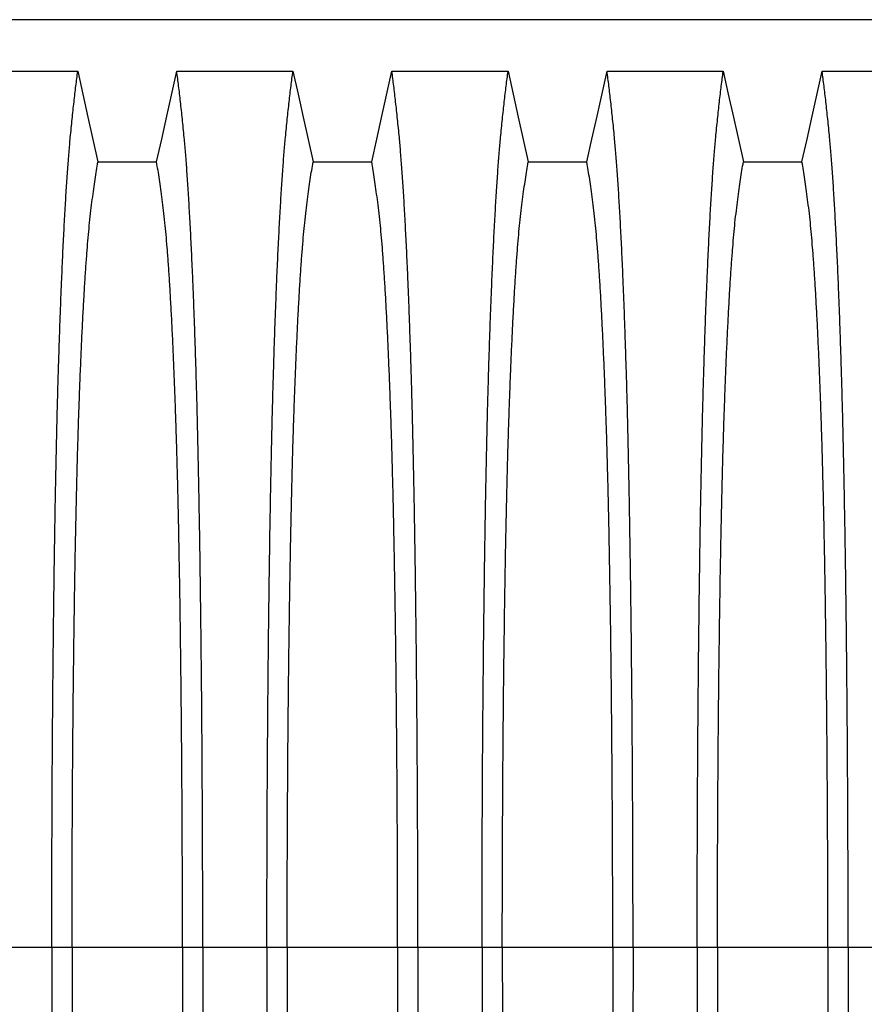
# Model space of a CAD drawing. Units: millimetres. Extents: x 648 to 27417, y 455 to 16615.
# Drawn here: x 24413 to 24761, y 7619 to 8025 of the extents above; entities that cross this region are included whole.
import ezdxf

# ---------------------------------------------------------------- set-up
doc = ezdxf.new("R2010")
doc.units = ezdxf.units.MM
doc.header["$LTSCALE"] = 65

msp = doc.modelspace()

# ---------------------------------------------------------------- linework, layer by layer
at = {"color": 7, "linetype": 'Continuous', "lineweight": 25}
for p, q in [((25514.75, 8024.79), (24282.5, 8024.79)), ((24426.44, 7642.06), (24399.99, 7642.06)), ((24434.79, 7642.06), (24426.44, 7642.06)), ((24480.32, 7642.06), (24434.79, 7642.06)), ((24488.67, 7642.06), (24480.32, 7642.06)), ((24515.12, 7642.06), (24488.67, 7642.06)), ((24523.47, 7642.06), (24515.12, 7642.06)), ((24569, 7642.06), (24523.47, 7642.06)), ((24577.35, 7642.06), (24569, 7642.06)), ((24603.8, 7642.06), (24577.35, 7642.06)), ((24612.15, 7642.06), (24603.8, 7642.06)), ((24657.68, 7642.06), (24612.15, 7642.06)), ((24666.03, 7642.06), (24657.68, 7642.06)), ((24692.48, 7642.06), (24666.03, 7642.06)), ((24700.83, 7642.06), (24692.48, 7642.06)), ((24746.36, 7642.06), (24700.83, 7642.06)), ((24754.71, 7642.06), (24746.36, 7642.06)), ((24781.16, 7642.06), (24754.71, 7642.06))]:
    msp.add_line(p, q, dxfattribs=at)
at = {"color": 7, "linetype": 'Continuous', "lineweight": 25, "flags": 128}
for points in [[(24389.27, 8003.51), (24401.29, 8003.51), (24413.3, 8003.51), (24437.16, 8003.51)], [(24437.16, 8003.51), (24439.26, 7994.07), (24441.36, 7984.62), (24445.47, 7966.1)], [(24469.64, 7966.1), (24471.74, 7975.54), (24473.84, 7984.99), (24477.95, 8003.51)], [(24477.95, 8003.51), (24489.97, 8003.51), (24501.98, 8003.51), (24525.84, 8003.51)], [(24525.84, 8003.51), (24527.94, 7994.07), (24530.04, 7984.62), (24534.15, 7966.1)], [(24558.32, 7966.1), (24560.42, 7975.54), (24562.52, 7984.99), (24566.63, 8003.51)], [(24566.63, 8003.51), (24578.65, 8003.51), (24590.66, 8003.51), (24614.52, 8003.51)], [(24614.52, 8003.51), (24616.62, 7994.07), (24618.72, 7984.62), (24622.83, 7966.1)], [(24647, 7966.1), (24649.1, 7975.54), (24651.2, 7984.99), (24655.31, 8003.51)], [(24655.31, 8003.51), (24667.33, 8003.51), (24679.34, 8003.51), (24703.2, 8003.51)], [(24703.2, 8003.51), (24705.3, 7994.07), (24707.4, 7984.62), (24711.51, 7966.1)], [(24735.68, 7966.1), (24737.78, 7975.54), (24739.88, 7984.99), (24743.99, 8003.51)], [(24743.99, 8003.51), (24756.01, 8003.51), (24768.02, 8003.51), (24791.88, 8003.51)], [(24445.47, 7966.1), (24457.56, 7966.1), (24463.6, 7966.1), (24469.64, 7966.1)], [(24534.15, 7966.1), (24546.24, 7966.1), (24552.28, 7966.1), (24558.32, 7966.1)], [(24622.83, 7966.1), (24634.92, 7966.1), (24640.96, 7966.1), (24647, 7966.1)], [(24711.51, 7966.1), (24723.6, 7966.1), (24729.64, 7966.1), (24735.68, 7966.1)]]:
    msp.add_lwpolyline(points, dxfattribs=at)
at = {"color": 7, "linetype": 'Continuous', "lineweight": 25}
for points, knots in [([(24426.44, 7642.06), (24426.44, 7646.66), (24426.45, 7655.84), (24426.47, 7669.55), (24426.51, 7683.13), (24426.56, 7696.58), (24426.62, 7709.86), (24426.7, 7722.97), (24426.8, 7735.87), (24426.91, 7748.75), (24427.03, 7761.58), (24427.17, 7774.33), (24427.32, 7786.77), (24427.49, 7798.87), (24427.66, 7810.63), (24427.85, 7822.01), (24428.05, 7832.99), (24428.27, 7843.55), (24428.49, 7853.67), (24428.72, 7863.32), (24428.97, 7872.5), (24429.24, 7881.6), (24429.53, 7890.85), (24429.85, 7900.21), (24430.19, 7909.16), (24430.57, 7918.57), (24431, 7928.26), (24431.48, 7938.07), (24431.98, 7947.16), (24432.49, 7955.54), (24433.01, 7963.19), (24433.54, 7970.12), (24434.15, 7977.02), (24434.84, 7983.82), (24435.61, 7990.93), (24436.38, 7997.53), (24436.9, 8001.52), (24437.16, 8003.51)], [0, 0, 0, 0, 0.022104, 0.044093, 0.065984, 0.087791, 0.109527, 0.131207, 0.152842, 0.174443, 0.197048, 0.21964, 0.242231, 0.264834, 0.28746, 0.310122, 0.332832, 0.355606, 0.378456, 0.401401, 0.424455, 0.447636, 0.474984, 0.502304, 0.529602, 0.556882, 0.592292, 0.627691, 0.663091, 0.698503, 0.733938, 0.769406, 0.80492, 0.853747, 0.902479, 0.951201, 1, 1, 1, 1]), ([(24488.67, 7642.06), (24488.67, 7646.66), (24488.67, 7655.84), (24488.65, 7669.55), (24488.61, 7683.13), (24488.56, 7696.58), (24488.49, 7709.86), (24488.41, 7722.97), (24488.32, 7735.87), (24488.21, 7748.75), (24488.08, 7761.58), (24487.95, 7774.33), (24487.79, 7786.77), (24487.63, 7798.87), (24487.45, 7810.63), (24487.26, 7822.01), (24487.06, 7832.99), (24486.85, 7843.55), (24486.62, 7853.67), (24486.39, 7863.32), (24486.15, 7872.5), (24485.88, 7881.6), (24485.58, 7890.85), (24485.26, 7900.21), (24484.93, 7909.16), (24484.54, 7918.57), (24484.12, 7928.26), (24483.63, 7938.07), (24483.14, 7947.16), (24482.63, 7955.54), (24482.11, 7963.19), (24481.57, 7970.12), (24480.97, 7977.02), (24480.28, 7983.82), (24479.51, 7990.93), (24478.73, 7997.53), (24478.21, 8001.52), (24477.95, 8003.51)], [0, 0, 0, 0, 0.022104, 0.044093, 0.065984, 0.087791, 0.109527, 0.131207, 0.152842, 0.174443, 0.197048, 0.21964, 0.242231, 0.264834, 0.28746, 0.310122, 0.332832, 0.355606, 0.378456, 0.401401, 0.424455, 0.447636, 0.474984, 0.502304, 0.529602, 0.556882, 0.592292, 0.627691, 0.663091, 0.698503, 0.733938, 0.769406, 0.80492, 0.853747, 0.902479, 0.951201, 1, 1, 1, 1]), ([(24515.12, 7642.06), (24515.12, 7646.66), (24515.13, 7655.84), (24515.15, 7669.55), (24515.19, 7683.13), (24515.24, 7696.58), (24515.3, 7709.86), (24515.38, 7722.97), (24515.48, 7735.87), (24515.59, 7748.75), (24515.71, 7761.58), (24515.85, 7774.33), (24516, 7786.77), (24516.17, 7798.87), (24516.34, 7810.63), (24516.53, 7822.01), (24516.73, 7832.99), (24516.95, 7843.55), (24517.17, 7853.67), (24517.4, 7863.32), (24517.65, 7872.5), (24517.92, 7881.6), (24518.21, 7890.85), (24518.53, 7900.21), (24518.87, 7909.16), (24519.25, 7918.57), (24519.68, 7928.26), (24520.16, 7938.07), (24520.66, 7947.16), (24521.17, 7955.54), (24521.69, 7963.19), (24522.22, 7970.12), (24522.83, 7977.02), (24523.52, 7983.82), (24524.29, 7990.93), (24525.06, 7997.53), (24525.58, 8001.52), (24525.84, 8003.51)], [0, 0, 0, 0, 0.022104, 0.044093, 0.065984, 0.087791, 0.109527, 0.131207, 0.152842, 0.174443, 0.197048, 0.21964, 0.242231, 0.264834, 0.28746, 0.310122, 0.332832, 0.355606, 0.378456, 0.401401, 0.424455, 0.447636, 0.474984, 0.502304, 0.529602, 0.556882, 0.592292, 0.627691, 0.663091, 0.698503, 0.733938, 0.769406, 0.80492, 0.853747, 0.902479, 0.951201, 1, 1, 1, 1]), ([(24577.35, 7642.06), (24577.35, 7646.66), (24577.35, 7655.84), (24577.33, 7669.55), (24577.29, 7683.13), (24577.24, 7696.58), (24577.17, 7709.86), (24577.09, 7722.97), (24577, 7735.87), (24576.89, 7748.75), (24576.76, 7761.58), (24576.63, 7774.33), (24576.47, 7786.77), (24576.31, 7798.87), (24576.13, 7810.63), (24575.94, 7822.01), (24575.74, 7832.99), (24575.53, 7843.55), (24575.3, 7853.67), (24575.07, 7863.32), (24574.83, 7872.5), (24574.56, 7881.6), (24574.26, 7890.85), (24573.94, 7900.21), (24573.61, 7909.16), (24573.22, 7918.57), (24572.8, 7928.26), (24572.31, 7938.07), (24571.82, 7947.16), (24571.31, 7955.54), (24570.79, 7963.19), (24570.25, 7970.12), (24569.65, 7977.02), (24568.96, 7983.82), (24568.19, 7990.93), (24567.41, 7997.53), (24566.89, 8001.52), (24566.63, 8003.51)], [0, 0, 0, 0, 0.022104, 0.044093, 0.065984, 0.087791, 0.109527, 0.131207, 0.152842, 0.174443, 0.197048, 0.21964, 0.242231, 0.264834, 0.28746, 0.310122, 0.332832, 0.355606, 0.378456, 0.401401, 0.424455, 0.447636, 0.474984, 0.502304, 0.529602, 0.556882, 0.592292, 0.627691, 0.663091, 0.698503, 0.733938, 0.769406, 0.80492, 0.853747, 0.902479, 0.951201, 1, 1, 1, 1]), ([(24603.8, 7642.06), (24603.8, 7646.66), (24603.81, 7655.84), (24603.83, 7669.55), (24603.87, 7683.13), (24603.92, 7696.58), (24603.98, 7709.86), (24604.06, 7722.97), (24604.16, 7735.87), (24604.27, 7748.75), (24604.39, 7761.58), (24604.53, 7774.33), (24604.68, 7786.77), (24604.85, 7798.87), (24605.02, 7810.63), (24605.21, 7822.01), (24605.41, 7832.99), (24605.63, 7843.55), (24605.85, 7853.67), (24606.08, 7863.32), (24606.33, 7872.5), (24606.6, 7881.6), (24606.89, 7890.85), (24607.21, 7900.21), (24607.55, 7909.16), (24607.93, 7918.57), (24608.36, 7928.26), (24608.84, 7938.07), (24609.34, 7947.16), (24609.85, 7955.54), (24610.37, 7963.19), (24610.9, 7970.12), (24611.51, 7977.02), (24612.2, 7983.82), (24612.97, 7990.93), (24613.74, 7997.53), (24614.26, 8001.52), (24614.52, 8003.51)], [0, 0, 0, 0, 0.022104, 0.044093, 0.065984, 0.087791, 0.109527, 0.131207, 0.152842, 0.174443, 0.197048, 0.21964, 0.242231, 0.264834, 0.28746, 0.310122, 0.332832, 0.355606, 0.378456, 0.401401, 0.424455, 0.447636, 0.474984, 0.502304, 0.529602, 0.556882, 0.592292, 0.627691, 0.663091, 0.698503, 0.733938, 0.769406, 0.80492, 0.853747, 0.902479, 0.951201, 1, 1, 1, 1]), ([(24666.03, 7642.06), (24666.03, 7646.66), (24666.03, 7655.84), (24666.01, 7669.55), (24665.97, 7683.13), (24665.92, 7696.58), (24665.85, 7709.86), (24665.77, 7722.97), (24665.68, 7735.87), (24665.57, 7748.75), (24665.44, 7761.58), (24665.31, 7774.33), (24665.15, 7786.77), (24664.99, 7798.87), (24664.81, 7810.63), (24664.62, 7822.01), (24664.42, 7832.99), (24664.21, 7843.55), (24663.98, 7853.67), (24663.75, 7863.32), (24663.51, 7872.5), (24663.24, 7881.6), (24662.94, 7890.85), (24662.62, 7900.21), (24662.29, 7909.16), (24661.9, 7918.57), (24661.48, 7928.26), (24660.99, 7938.07), (24660.5, 7947.16), (24659.99, 7955.54), (24659.47, 7963.19), (24658.93, 7970.12), (24658.33, 7977.02), (24657.64, 7983.82), (24656.87, 7990.93), (24656.09, 7997.53), (24655.57, 8001.52), (24655.31, 8003.51)], [0, 0, 0, 0, 0.022104, 0.044093, 0.065984, 0.087791, 0.109527, 0.131207, 0.152842, 0.174443, 0.197048, 0.21964, 0.242231, 0.264834, 0.28746, 0.310122, 0.332832, 0.355606, 0.378456, 0.401401, 0.424455, 0.447636, 0.474984, 0.502304, 0.529602, 0.556882, 0.592292, 0.627691, 0.663091, 0.698503, 0.733938, 0.769406, 0.80492, 0.853747, 0.902479, 0.951201, 1, 1, 1, 1]), ([(24692.48, 7642.06), (24692.48, 7646.66), (24692.49, 7655.84), (24692.51, 7669.55), (24692.55, 7683.13), (24692.6, 7696.58), (24692.66, 7709.86), (24692.74, 7722.97), (24692.84, 7735.87), (24692.95, 7748.75), (24693.07, 7761.58), (24693.21, 7774.33), (24693.36, 7786.77), (24693.53, 7798.87), (24693.7, 7810.63), (24693.89, 7822.01), (24694.09, 7832.99), (24694.31, 7843.55), (24694.53, 7853.67), (24694.76, 7863.32), (24695.01, 7872.5), (24695.28, 7881.6), (24695.57, 7890.85), (24695.89, 7900.21), (24696.23, 7909.16), (24696.61, 7918.57), (24697.04, 7928.26), (24697.52, 7938.07), (24698.02, 7947.16), (24698.53, 7955.54), (24699.05, 7963.19), (24699.58, 7970.12), (24700.19, 7977.02), (24700.88, 7983.82), (24701.65, 7990.93), (24702.42, 7997.53), (24702.94, 8001.52), (24703.2, 8003.51)], [0, 0, 0, 0, 0.022104, 0.044093, 0.065984, 0.087791, 0.109527, 0.131207, 0.152842, 0.174443, 0.197048, 0.21964, 0.242231, 0.264834, 0.28746, 0.310122, 0.332832, 0.355606, 0.378456, 0.401401, 0.424455, 0.447636, 0.474984, 0.502304, 0.529602, 0.556882, 0.592292, 0.627691, 0.663091, 0.698503, 0.733938, 0.769406, 0.80492, 0.853747, 0.902479, 0.951201, 1, 1, 1, 1]), ([(24754.71, 7642.06), (24754.71, 7646.66), (24754.71, 7655.84), (24754.69, 7669.55), (24754.65, 7683.13), (24754.6, 7696.58), (24754.53, 7709.86), (24754.45, 7722.97), (24754.36, 7735.87), (24754.25, 7748.75), (24754.12, 7761.58), (24753.99, 7774.33), (24753.83, 7786.77), (24753.67, 7798.87), (24753.49, 7810.63), (24753.3, 7822.01), (24753.1, 7832.99), (24752.89, 7843.55), (24752.66, 7853.67), (24752.43, 7863.32), (24752.19, 7872.5), (24751.92, 7881.6), (24751.62, 7890.85), (24751.3, 7900.21), (24750.97, 7909.16), (24750.59, 7918.57), (24750.16, 7928.26), (24749.67, 7938.07), (24749.18, 7947.16), (24748.67, 7955.54), (24748.15, 7963.19), (24747.61, 7970.12), (24747.01, 7977.02), (24746.32, 7983.82), (24745.55, 7990.93), (24744.77, 7997.53), (24744.25, 8001.52), (24743.99, 8003.51)], [0, 0, 0, 0, 0.022104, 0.044093, 0.065984, 0.087791, 0.109527, 0.131207, 0.152842, 0.174443, 0.197048, 0.21964, 0.242231, 0.264834, 0.28746, 0.310122, 0.332832, 0.355606, 0.378456, 0.401401, 0.424455, 0.447636, 0.474984, 0.502304, 0.529602, 0.556882, 0.592292, 0.627691, 0.663091, 0.698503, 0.733938, 0.769406, 0.80492, 0.853747, 0.902479, 0.951201, 1, 1, 1, 1]), ([(24434.79, 7642.06), (24434.79, 7646.57), (24434.8, 7655.57), (24434.82, 7669.01), (24434.87, 7682.33), (24434.93, 7695.5), (24435, 7708.51), (24435.09, 7721.09), (24435.19, 7733.22), (24435.3, 7744.89), (24435.43, 7756.33), (24435.57, 7767.52), (24435.72, 7778.66), (24435.89, 7789.7), (24436.07, 7800.59), (24436.27, 7811.11), (24436.48, 7821.23), (24436.7, 7830.91), (24436.93, 7839.96), (24437.16, 7848.39), (24437.4, 7856.21), (24437.64, 7863.52), (24437.9, 7870.63), (24438.19, 7878.42), (24438.54, 7886.75), (24438.94, 7895.46), (24439.35, 7903.65), (24439.77, 7911.31), (24440.21, 7918.39), (24440.65, 7924.9), (24441.1, 7930.83), (24441.55, 7936.23), (24442.05, 7941.4), (24442.58, 7946.1), (24443.15, 7950.64), (24443.72, 7954.95), (24444.3, 7958.95), (24444.89, 7962.7), (24445.28, 7964.97), (24445.47, 7966.1)], [0, 0, 0, 0, 0.0237528, 0.047401, 0.0709597, 0.0944422, 0.1178609, 0.1412269, 0.1632192, 0.1851823, 0.2071243, 0.2290536, 0.2509784, 0.2742367, 0.2975111, 0.3208141, 0.3441591, 0.3675614, 0.3910381, 0.4132585, 0.4355796, 0.4579951, 0.4803818, 0.5027241, 0.5341312, 0.5654678, 0.5967448, 0.6279736, 0.6591661, 0.6897786, 0.7203808, 0.7509858, 0.7816075, 0.8181014, 0.8545465, 0.8909094, 0.9272395, 0.9635865, 1, 1, 1, 1]), ([(24480.32, 7642.06), (24480.32, 7646.57), (24480.32, 7655.57), (24480.29, 7669.01), (24480.25, 7682.33), (24480.19, 7695.5), (24480.11, 7708.51), (24480.02, 7721.09), (24479.92, 7733.22), (24479.81, 7744.89), (24479.69, 7756.33), (24479.55, 7767.52), (24479.4, 7778.66), (24479.23, 7789.7), (24479.04, 7800.59), (24478.85, 7811.11), (24478.64, 7821.23), (24478.42, 7830.91), (24478.19, 7839.96), (24477.96, 7848.39), (24477.72, 7856.21), (24477.47, 7863.52), (24477.22, 7870.63), (24476.92, 7878.42), (24476.57, 7886.75), (24476.18, 7895.46), (24475.76, 7903.65), (24475.34, 7911.31), (24474.91, 7918.39), (24474.47, 7924.9), (24474.02, 7930.83), (24473.56, 7936.23), (24473.07, 7941.4), (24472.54, 7946.1), (24471.97, 7950.64), (24471.39, 7954.95), (24470.81, 7958.95), (24470.23, 7962.7), (24469.84, 7964.97), (24469.64, 7966.1)], [0, 0, 0, 0, 0.023753, 0.047401, 0.07096, 0.094442, 0.117861, 0.141227, 0.163219, 0.185182, 0.207124, 0.229054, 0.250978, 0.274237, 0.297511, 0.320814, 0.344159, 0.367561, 0.391038, 0.413259, 0.43558, 0.457995, 0.480382, 0.502724, 0.534131, 0.565468, 0.596745, 0.627974, 0.659166, 0.689779, 0.720381, 0.750986, 0.781607, 0.818101, 0.854546, 0.890909, 0.92724, 0.963586, 1, 1, 1, 1]), ([(24523.47, 7642.06), (24523.47, 7646.57), (24523.48, 7655.57), (24523.5, 7669.01), (24523.55, 7682.33), (24523.61, 7695.5), (24523.68, 7708.51), (24523.77, 7721.09), (24523.87, 7733.22), (24523.98, 7744.89), (24524.11, 7756.33), (24524.25, 7767.52), (24524.4, 7778.66), (24524.57, 7789.7), (24524.75, 7800.59), (24524.95, 7811.11), (24525.16, 7821.23), (24525.38, 7830.91), (24525.61, 7839.96), (24525.84, 7848.39), (24526.08, 7856.21), (24526.32, 7863.52), (24526.58, 7870.63), (24526.87, 7878.42), (24527.22, 7886.75), (24527.62, 7895.46), (24528.03, 7903.65), (24528.45, 7911.31), (24528.89, 7918.39), (24529.33, 7924.9), (24529.78, 7930.83), (24530.23, 7936.23), (24530.73, 7941.4), (24531.26, 7946.1), (24531.83, 7950.64), (24532.4, 7954.95), (24532.98, 7958.95), (24533.57, 7962.7), (24533.96, 7964.97), (24534.15, 7966.1)], [0, 0, 0, 0, 0.023753, 0.047401, 0.07096, 0.094442, 0.117861, 0.141227, 0.163219, 0.185182, 0.207124, 0.229054, 0.250978, 0.274237, 0.297511, 0.320814, 0.344159, 0.367561, 0.391038, 0.413259, 0.43558, 0.457995, 0.480382, 0.502724, 0.534131, 0.565468, 0.596745, 0.627974, 0.659166, 0.689779, 0.720381, 0.750986, 0.781607, 0.818101, 0.854546, 0.890909, 0.92724, 0.963586, 1, 1, 1, 1]), ([(24569, 7642.06), (24569, 7646.57), (24569, 7655.57), (24568.97, 7669.01), (24568.93, 7682.33), (24568.87, 7695.5), (24568.79, 7708.51), (24568.7, 7721.09), (24568.6, 7733.22), (24568.49, 7744.89), (24568.37, 7756.33), (24568.23, 7767.52), (24568.08, 7778.66), (24567.91, 7789.7), (24567.72, 7800.59), (24567.53, 7811.11), (24567.32, 7821.23), (24567.1, 7830.91), (24566.87, 7839.96), (24566.64, 7848.39), (24566.4, 7856.21), (24566.15, 7863.52), (24565.9, 7870.63), (24565.6, 7878.42), (24565.25, 7886.75), (24564.86, 7895.46), (24564.44, 7903.65), (24564.02, 7911.31), (24563.59, 7918.39), (24563.15, 7924.9), (24562.7, 7930.83), (24562.24, 7936.23), (24561.75, 7941.4), (24561.22, 7946.1), (24560.65, 7950.64), (24560.07, 7954.95), (24559.49, 7958.95), (24558.91, 7962.7), (24558.52, 7964.97), (24558.32, 7966.1)], [0, 0, 0, 0, 0.0237528, 0.047401, 0.0709597, 0.0944422, 0.1178609, 0.1412269, 0.1632192, 0.1851823, 0.2071243, 0.2290536, 0.2509784, 0.2742367, 0.2975111, 0.3208141, 0.3441591, 0.3675614, 0.3910381, 0.4132585, 0.4355796, 0.4579951, 0.4803818, 0.5027241, 0.5341312, 0.5654678, 0.5967448, 0.6279736, 0.6591661, 0.6897786, 0.7203808, 0.7509858, 0.7816075, 0.8181014, 0.8545465, 0.8909094, 0.9272395, 0.9635865, 1, 1, 1, 1]), ([(24612.15, 7642.06), (24612.15, 7646.57), (24612.16, 7655.57), (24612.18, 7669.01), (24612.23, 7682.33), (24612.29, 7695.5), (24612.36, 7708.51), (24612.45, 7721.09), (24612.55, 7733.22), (24612.66, 7744.89), (24612.79, 7756.33), (24612.93, 7767.52), (24613.08, 7778.66), (24613.25, 7789.7), (24613.43, 7800.59), (24613.63, 7811.11), (24613.84, 7821.23), (24614.06, 7830.91), (24614.29, 7839.96), (24614.52, 7848.39), (24614.76, 7856.21), (24615, 7863.52), (24615.26, 7870.63), (24615.55, 7878.42), (24615.9, 7886.75), (24616.3, 7895.46), (24616.71, 7903.65), (24617.13, 7911.31), (24617.57, 7918.39), (24618.01, 7924.9), (24618.46, 7930.83), (24618.91, 7936.23), (24619.41, 7941.4), (24619.94, 7946.1), (24620.51, 7950.64), (24621.08, 7954.95), (24621.66, 7958.95), (24622.25, 7962.7), (24622.64, 7964.97), (24622.83, 7966.1)], [0, 0, 0, 0, 0.023753, 0.047401, 0.07096, 0.094442, 0.117861, 0.141227, 0.163219, 0.185182, 0.207124, 0.229054, 0.250978, 0.274237, 0.297511, 0.320814, 0.344159, 0.367561, 0.391038, 0.413259, 0.43558, 0.457995, 0.480382, 0.502724, 0.534131, 0.565468, 0.596745, 0.627974, 0.659166, 0.689779, 0.720381, 0.750986, 0.781607, 0.818101, 0.854546, 0.890909, 0.92724, 0.963586, 1, 1, 1, 1]), ([(24657.68, 7642.06), (24657.68, 7646.57), (24657.68, 7655.57), (24657.65, 7669.01), (24657.61, 7682.33), (24657.55, 7695.5), (24657.47, 7708.51), (24657.38, 7721.09), (24657.28, 7733.22), (24657.17, 7744.89), (24657.05, 7756.33), (24656.91, 7767.52), (24656.76, 7778.66), (24656.59, 7789.7), (24656.4, 7800.59), (24656.21, 7811.11), (24656, 7821.23), (24655.78, 7830.91), (24655.55, 7839.96), (24655.32, 7848.39), (24655.08, 7856.21), (24654.83, 7863.52), (24654.58, 7870.63), (24654.28, 7878.42), (24653.93, 7886.75), (24653.54, 7895.46), (24653.12, 7903.65), (24652.7, 7911.31), (24652.27, 7918.39), (24651.83, 7924.9), (24651.38, 7930.83), (24650.92, 7936.23), (24650.43, 7941.4), (24649.9, 7946.1), (24649.33, 7950.64), (24648.75, 7954.95), (24648.17, 7958.95), (24647.59, 7962.7), (24647.2, 7964.97), (24647, 7966.1)], [0, 0, 0, 0, 0.0237528, 0.047401, 0.0709597, 0.0944422, 0.1178609, 0.1412269, 0.1632192, 0.1851823, 0.2071243, 0.2290536, 0.2509784, 0.2742367, 0.2975111, 0.3208141, 0.3441591, 0.3675614, 0.3910381, 0.4132585, 0.4355796, 0.4579951, 0.4803818, 0.5027241, 0.5341312, 0.5654678, 0.5967448, 0.6279736, 0.6591661, 0.6897786, 0.7203808, 0.7509858, 0.7816075, 0.8181014, 0.8545465, 0.8909094, 0.9272395, 0.9635865, 1, 1, 1, 1]), ([(24700.83, 7642.06), (24700.83, 7646.57), (24700.84, 7655.57), (24700.86, 7669.01), (24700.91, 7682.33), (24700.97, 7695.5), (24701.04, 7708.51), (24701.13, 7721.09), (24701.23, 7733.22), (24701.34, 7744.89), (24701.47, 7756.33), (24701.61, 7767.52), (24701.76, 7778.66), (24701.93, 7789.7), (24702.11, 7800.59), (24702.31, 7811.11), (24702.52, 7821.23), (24702.74, 7830.91), (24702.97, 7839.96), (24703.2, 7848.39), (24703.44, 7856.21), (24703.68, 7863.52), (24703.94, 7870.63), (24704.23, 7878.42), (24704.58, 7886.75), (24704.98, 7895.46), (24705.39, 7903.65), (24705.81, 7911.31), (24706.25, 7918.39), (24706.69, 7924.9), (24707.14, 7930.83), (24707.59, 7936.23), (24708.09, 7941.4), (24708.62, 7946.1), (24709.19, 7950.64), (24709.76, 7954.95), (24710.34, 7958.95), (24710.93, 7962.7), (24711.32, 7964.97), (24711.51, 7966.1)], [0, 0, 0, 0, 0.023753, 0.047401, 0.07096, 0.094442, 0.117861, 0.141227, 0.163219, 0.185182, 0.207124, 0.229054, 0.250978, 0.274237, 0.297511, 0.320814, 0.344159, 0.367561, 0.391038, 0.413259, 0.43558, 0.457995, 0.480382, 0.502724, 0.534131, 0.565468, 0.596745, 0.627974, 0.659166, 0.689779, 0.720381, 0.750986, 0.781607, 0.818101, 0.854546, 0.890909, 0.92724, 0.963586, 1, 1, 1, 1]), ([(24746.36, 7642.06), (24746.36, 7646.57), (24746.36, 7655.57), (24746.33, 7669.01), (24746.29, 7682.33), (24746.23, 7695.5), (24746.15, 7708.51), (24746.06, 7721.09), (24745.96, 7733.22), (24745.85, 7744.89), (24745.73, 7756.33), (24745.59, 7767.52), (24745.44, 7778.66), (24745.27, 7789.7), (24745.08, 7800.59), (24744.89, 7811.11), (24744.68, 7821.23), (24744.46, 7830.91), (24744.23, 7839.96), (24744, 7848.39), (24743.76, 7856.21), (24743.51, 7863.52), (24743.26, 7870.63), (24742.96, 7878.42), (24742.61, 7886.75), (24742.22, 7895.46), (24741.8, 7903.65), (24741.38, 7911.31), (24740.95, 7918.39), (24740.51, 7924.9), (24740.06, 7930.83), (24739.6, 7936.23), (24739.11, 7941.4), (24738.58, 7946.1), (24738.01, 7950.64), (24737.43, 7954.95), (24736.85, 7958.95), (24736.27, 7962.7), (24735.88, 7964.97), (24735.68, 7966.1)], [0, 0, 0, 0, 0.023753, 0.047401, 0.07096, 0.094442, 0.117861, 0.141227, 0.163219, 0.185182, 0.207124, 0.229054, 0.250978, 0.274237, 0.297511, 0.320814, 0.344159, 0.367561, 0.391038, 0.413259, 0.43558, 0.457995, 0.480382, 0.502724, 0.534131, 0.565468, 0.596745, 0.627974, 0.659166, 0.689779, 0.720381, 0.750986, 0.781607, 0.818101, 0.854546, 0.890909, 0.92724, 0.963586, 1, 1, 1, 1]), ([(24426.44, 7642.06), (24426.44, 7637.46), (24426.45, 7628.28), (24426.47, 7614.57), (24426.51, 7600.98), (24426.56, 7587.54), (24426.62, 7574.25), (24426.7, 7561.15), (24426.8, 7548.25), (24426.91, 7535.36), (24427.03, 7522.53), (24427.17, 7509.79), (24427.32, 7497.35), (24427.49, 7485.24), (24427.66, 7473.49), (24427.85, 7462.11), (24428.05, 7451.13), (24428.27, 7440.56), (24428.49, 7430.44), (24428.72, 7420.79), (24428.97, 7411.62), (24429.24, 7402.51), (24429.53, 7393.27), (24429.85, 7383.91), (24430.19, 7374.95), (24430.57, 7365.55), (24431, 7355.85), (24431.48, 7346.05), (24431.98, 7336.96), (24432.49, 7328.58), (24433.01, 7320.93), (24433.54, 7314), (24434.15, 7307.09), (24434.84, 7300.3), (24435.61, 7293.18), (24436.38, 7286.58), (24436.9, 7282.6), (24437.16, 7280.6)], [0, 0, 0, 0, 0.022104, 0.044093, 0.065984, 0.087791, 0.109527, 0.131207, 0.152842, 0.174443, 0.197048, 0.21964, 0.242231, 0.264834, 0.28746, 0.310122, 0.332832, 0.355606, 0.378456, 0.401401, 0.424455, 0.447636, 0.474984, 0.502304, 0.529602, 0.556882, 0.592292, 0.627691, 0.663091, 0.698503, 0.733938, 0.769406, 0.80492, 0.853747, 0.902479, 0.951201, 1, 1, 1, 1]), ([(24434.79, 7642.06), (24434.79, 7637.55), (24434.8, 7628.55), (24434.82, 7615.11), (24434.87, 7601.79), (24434.93, 7588.61), (24435, 7575.6), (24435.09, 7563.03), (24435.19, 7550.9), (24435.3, 7539.22), (24435.43, 7527.78), (24435.57, 7516.59), (24435.72, 7505.46), (24435.89, 7494.42), (24436.07, 7483.52), (24436.27, 7473), (24436.48, 7462.89), (24436.7, 7453.21), (24436.93, 7444.15), (24437.16, 7435.73), (24437.4, 7427.91), (24437.64, 7420.6), (24437.9, 7413.48), (24438.19, 7405.7), (24438.54, 7397.37), (24438.94, 7388.66), (24439.35, 7380.47), (24439.77, 7372.81), (24440.21, 7365.72), (24440.65, 7359.22), (24441.1, 7353.28), (24441.55, 7347.89), (24442.05, 7342.72), (24442.58, 7338.01), (24443.15, 7333.47), (24443.72, 7329.17), (24444.3, 7325.16), (24444.89, 7321.41), (24445.28, 7319.15), (24445.47, 7318.02)], [0, 0, 0, 0, 0.0237528, 0.047401, 0.0709597, 0.0944422, 0.1178609, 0.1412269, 0.1632192, 0.1851823, 0.2071243, 0.2290536, 0.2509784, 0.2742367, 0.2975111, 0.3208141, 0.3441591, 0.3675614, 0.3910381, 0.4132585, 0.4355796, 0.4579951, 0.4803818, 0.5027241, 0.5341312, 0.5654678, 0.5967448, 0.6279736, 0.6591661, 0.6897786, 0.7203808, 0.7509858, 0.7816075, 0.8181014, 0.8545465, 0.8909094, 0.9272395, 0.9635865, 1, 1, 1, 1]), ([(24480.32, 7642.06), (24480.32, 7637.55), (24480.32, 7628.55), (24480.29, 7615.11), (24480.25, 7601.79), (24480.19, 7588.61), (24480.11, 7575.6), (24480.02, 7563.03), (24479.92, 7550.9), (24479.81, 7539.22), (24479.69, 7527.78), (24479.55, 7516.59), (24479.4, 7505.46), (24479.23, 7494.42), (24479.04, 7483.52), (24478.85, 7473), (24478.64, 7462.89), (24478.42, 7453.21), (24478.19, 7444.15), (24477.96, 7435.73), (24477.72, 7427.91), (24477.47, 7420.6), (24477.22, 7413.48), (24476.92, 7405.7), (24476.57, 7397.37), (24476.18, 7388.66), (24475.76, 7380.47), (24475.34, 7372.81), (24474.91, 7365.72), (24474.47, 7359.22), (24474.02, 7353.28), (24473.56, 7347.89), (24473.07, 7342.72), (24472.54, 7338.01), (24471.97, 7333.47), (24471.39, 7329.17), (24470.81, 7325.16), (24470.23, 7321.41), (24469.84, 7319.15), (24469.64, 7318.02)], [0, 0, 0, 0, 0.023753, 0.047401, 0.07096, 0.094442, 0.117861, 0.141227, 0.163219, 0.185182, 0.207124, 0.229054, 0.250978, 0.274237, 0.297511, 0.320814, 0.344159, 0.367561, 0.391038, 0.413259, 0.43558, 0.457995, 0.480382, 0.502724, 0.534131, 0.565468, 0.596745, 0.627974, 0.659166, 0.689779, 0.720381, 0.750986, 0.781607, 0.818101, 0.854546, 0.890909, 0.92724, 0.963586, 1, 1, 1, 1]), ([(24488.67, 7642.06), (24488.67, 7637.46), (24488.67, 7628.28), (24488.65, 7614.57), (24488.61, 7600.98), (24488.56, 7587.54), (24488.49, 7574.25), (24488.41, 7561.15), (24488.32, 7548.25), (24488.21, 7535.36), (24488.08, 7522.53), (24487.95, 7509.79), (24487.79, 7497.35), (24487.63, 7485.24), (24487.45, 7473.49), (24487.26, 7462.11), (24487.06, 7451.13), (24486.85, 7440.56), (24486.62, 7430.44), (24486.39, 7420.79), (24486.15, 7411.62), (24485.88, 7402.51), (24485.58, 7393.27), (24485.26, 7383.91), (24484.93, 7374.95), (24484.54, 7365.55), (24484.12, 7355.85), (24483.63, 7346.05), (24483.14, 7336.96), (24482.63, 7328.58), (24482.11, 7320.93), (24481.57, 7314), (24480.97, 7307.09), (24480.28, 7300.3), (24479.51, 7293.18), (24478.73, 7286.58), (24478.21, 7282.6), (24477.95, 7280.6)], [0, 0, 0, 0, 0.022104, 0.044093, 0.065984, 0.087791, 0.109527, 0.131207, 0.152842, 0.174443, 0.197048, 0.21964, 0.242231, 0.264834, 0.28746, 0.310122, 0.332832, 0.355606, 0.378456, 0.401401, 0.424455, 0.447636, 0.474984, 0.502304, 0.529602, 0.556882, 0.592292, 0.627691, 0.663091, 0.698503, 0.733938, 0.769406, 0.80492, 0.853747, 0.902479, 0.951201, 1, 1, 1, 1]), ([(24515.12, 7642.06), (24515.12, 7637.46), (24515.13, 7628.28), (24515.15, 7614.57), (24515.19, 7600.98), (24515.24, 7587.54), (24515.3, 7574.25), (24515.38, 7561.15), (24515.48, 7548.25), (24515.59, 7535.36), (24515.71, 7522.53), (24515.85, 7509.79), (24516, 7497.35), (24516.17, 7485.24), (24516.34, 7473.49), (24516.53, 7462.11), (24516.73, 7451.13), (24516.95, 7440.56), (24517.17, 7430.44), (24517.4, 7420.79), (24517.65, 7411.62), (24517.92, 7402.51), (24518.21, 7393.27), (24518.53, 7383.91), (24518.87, 7374.95), (24519.25, 7365.55), (24519.68, 7355.85), (24520.16, 7346.05), (24520.66, 7336.96), (24521.17, 7328.58), (24521.69, 7320.93), (24522.22, 7314), (24522.83, 7307.09), (24523.52, 7300.3), (24524.29, 7293.18), (24525.06, 7286.58), (24525.58, 7282.6), (24525.84, 7280.6)], [0, 0, 0, 0, 0.022104, 0.044093, 0.065984, 0.087791, 0.109527, 0.131207, 0.152842, 0.174443, 0.197048, 0.21964, 0.242231, 0.264834, 0.28746, 0.310122, 0.332832, 0.355606, 0.378456, 0.401401, 0.424455, 0.447636, 0.474984, 0.502304, 0.529602, 0.556882, 0.592292, 0.627691, 0.663091, 0.698503, 0.733938, 0.769406, 0.80492, 0.853747, 0.902479, 0.951201, 1, 1, 1, 1]), ([(24523.47, 7642.06), (24523.47, 7637.55), (24523.48, 7628.55), (24523.5, 7615.11), (24523.55, 7601.79), (24523.61, 7588.61), (24523.68, 7575.6), (24523.77, 7563.03), (24523.87, 7550.9), (24523.98, 7539.22), (24524.11, 7527.78), (24524.25, 7516.59), (24524.4, 7505.46), (24524.57, 7494.42), (24524.75, 7483.52), (24524.95, 7473), (24525.16, 7462.89), (24525.38, 7453.21), (24525.61, 7444.15), (24525.84, 7435.73), (24526.08, 7427.91), (24526.32, 7420.6), (24526.58, 7413.48), (24526.87, 7405.7), (24527.22, 7397.37), (24527.62, 7388.66), (24528.03, 7380.47), (24528.45, 7372.81), (24528.89, 7365.72), (24529.33, 7359.22), (24529.78, 7353.28), (24530.23, 7347.89), (24530.73, 7342.72), (24531.26, 7338.01), (24531.83, 7333.47), (24532.4, 7329.17), (24532.98, 7325.16), (24533.57, 7321.41), (24533.96, 7319.15), (24534.15, 7318.02)], [0, 0, 0, 0, 0.023753, 0.047401, 0.07096, 0.094442, 0.117861, 0.141227, 0.163219, 0.185182, 0.207124, 0.229054, 0.250978, 0.274237, 0.297511, 0.320814, 0.344159, 0.367561, 0.391038, 0.413259, 0.43558, 0.457995, 0.480382, 0.502724, 0.534131, 0.565468, 0.596745, 0.627974, 0.659166, 0.689779, 0.720381, 0.750986, 0.781607, 0.818101, 0.854546, 0.890909, 0.92724, 0.963586, 1, 1, 1, 1]), ([(24569, 7642.06), (24569, 7637.55), (24569, 7628.55), (24568.97, 7615.11), (24568.93, 7601.79), (24568.87, 7588.61), (24568.79, 7575.6), (24568.7, 7563.03), (24568.6, 7550.9), (24568.49, 7539.22), (24568.37, 7527.78), (24568.23, 7516.59), (24568.08, 7505.46), (24567.91, 7494.42), (24567.72, 7483.52), (24567.53, 7473), (24567.32, 7462.89), (24567.1, 7453.21), (24566.87, 7444.15), (24566.64, 7435.73), (24566.4, 7427.91), (24566.15, 7420.6), (24565.9, 7413.48), (24565.6, 7405.7), (24565.25, 7397.37), (24564.86, 7388.66), (24564.44, 7380.47), (24564.02, 7372.81), (24563.59, 7365.72), (24563.15, 7359.22), (24562.7, 7353.28), (24562.24, 7347.89), (24561.75, 7342.72), (24561.22, 7338.01), (24560.65, 7333.47), (24560.07, 7329.17), (24559.49, 7325.16), (24558.91, 7321.41), (24558.52, 7319.15), (24558.32, 7318.02)], [0, 0, 0, 0, 0.0237528, 0.047401, 0.0709597, 0.0944422, 0.1178609, 0.1412269, 0.1632192, 0.1851823, 0.2071243, 0.2290536, 0.2509784, 0.2742367, 0.2975111, 0.3208141, 0.3441591, 0.3675614, 0.3910381, 0.4132585, 0.4355796, 0.4579951, 0.4803818, 0.5027241, 0.5341312, 0.5654678, 0.5967448, 0.6279736, 0.6591661, 0.6897786, 0.7203808, 0.7509858, 0.7816075, 0.8181014, 0.8545465, 0.8909094, 0.9272395, 0.9635865, 1, 1, 1, 1]), ([(24577.35, 7642.06), (24577.35, 7637.46), (24577.35, 7628.28), (24577.33, 7614.57), (24577.29, 7600.98), (24577.24, 7587.54), (24577.17, 7574.25), (24577.09, 7561.15), (24577, 7548.25), (24576.89, 7535.36), (24576.76, 7522.53), (24576.63, 7509.79), (24576.47, 7497.35), (24576.31, 7485.24), (24576.13, 7473.49), (24575.94, 7462.11), (24575.74, 7451.13), (24575.53, 7440.56), (24575.3, 7430.44), (24575.07, 7420.79), (24574.83, 7411.62), (24574.56, 7402.51), (24574.26, 7393.27), (24573.94, 7383.91), (24573.61, 7374.95), (24573.22, 7365.55), (24572.8, 7355.85), (24572.31, 7346.05), (24571.82, 7336.96), (24571.31, 7328.58), (24570.79, 7320.93), (24570.25, 7314), (24569.65, 7307.09), (24568.96, 7300.3), (24568.19, 7293.18), (24567.41, 7286.58), (24566.89, 7282.6), (24566.63, 7280.6)], [0, 0, 0, 0, 0.022104, 0.044093, 0.065984, 0.087791, 0.109527, 0.131207, 0.152842, 0.174443, 0.197048, 0.21964, 0.242231, 0.264834, 0.28746, 0.310122, 0.332832, 0.355606, 0.378456, 0.401401, 0.424455, 0.447636, 0.474984, 0.502304, 0.529602, 0.556882, 0.592292, 0.627691, 0.663091, 0.698503, 0.733938, 0.769406, 0.80492, 0.853747, 0.902479, 0.951201, 1, 1, 1, 1]), ([(24603.8, 7642.06), (24603.8, 7637.46), (24603.81, 7628.28), (24603.83, 7614.57), (24603.87, 7600.98), (24603.92, 7587.54), (24603.98, 7574.25), (24604.06, 7561.15), (24604.16, 7548.25), (24604.27, 7535.36), (24604.39, 7522.53), (24604.53, 7509.79), (24604.68, 7497.35), (24604.85, 7485.24), (24605.02, 7473.49), (24605.21, 7462.11), (24605.41, 7451.13), (24605.63, 7440.56), (24605.85, 7430.44), (24606.08, 7420.79), (24606.33, 7411.62), (24606.6, 7402.51), (24606.89, 7393.27), (24607.21, 7383.91), (24607.55, 7374.95), (24607.93, 7365.55), (24608.36, 7355.85), (24608.84, 7346.05), (24609.34, 7336.96), (24609.85, 7328.58), (24610.37, 7320.93), (24610.9, 7314), (24611.51, 7307.09), (24612.2, 7300.3), (24612.97, 7293.18), (24613.74, 7286.58), (24614.26, 7282.6), (24614.52, 7280.6)], [0, 0, 0, 0, 0.022104, 0.044093, 0.065984, 0.087791, 0.109527, 0.131207, 0.152842, 0.174443, 0.197048, 0.21964, 0.242231, 0.264834, 0.28746, 0.310122, 0.332832, 0.355606, 0.378456, 0.401401, 0.424455, 0.447636, 0.474984, 0.502304, 0.529602, 0.556882, 0.592292, 0.627691, 0.663091, 0.698503, 0.733938, 0.769406, 0.80492, 0.853747, 0.902479, 0.951201, 1, 1, 1, 1]), ([(24612.15, 7642.06), (24612.15, 7637.55), (24612.16, 7628.55), (24612.18, 7615.11), (24612.23, 7601.79), (24612.29, 7588.61), (24612.36, 7575.6), (24612.45, 7563.03), (24612.55, 7550.9), (24612.66, 7539.22), (24612.79, 7527.78), (24612.93, 7516.59), (24613.08, 7505.46), (24613.25, 7494.42), (24613.43, 7483.52), (24613.63, 7473), (24613.84, 7462.89), (24614.06, 7453.21), (24614.29, 7444.15), (24614.52, 7435.73), (24614.76, 7427.91), (24615, 7420.6), (24615.26, 7413.48), (24615.55, 7405.7), (24615.9, 7397.37), (24616.3, 7388.66), (24616.71, 7380.47), (24617.13, 7372.81), (24617.57, 7365.72), (24618.01, 7359.22), (24618.46, 7353.28), (24618.91, 7347.89), (24619.41, 7342.72), (24619.94, 7338.01), (24620.51, 7333.47), (24621.08, 7329.17), (24621.66, 7325.16), (24622.25, 7321.41), (24622.64, 7319.15), (24622.83, 7318.02)], [0, 0, 0, 0, 0.023753, 0.047401, 0.07096, 0.094442, 0.117861, 0.141227, 0.163219, 0.185182, 0.207124, 0.229054, 0.250978, 0.274237, 0.297511, 0.320814, 0.344159, 0.367561, 0.391038, 0.413259, 0.43558, 0.457995, 0.480382, 0.502724, 0.534131, 0.565468, 0.596745, 0.627974, 0.659166, 0.689779, 0.720381, 0.750986, 0.781607, 0.818101, 0.854546, 0.890909, 0.92724, 0.963586, 1, 1, 1, 1]), ([(24657.68, 7642.06), (24657.68, 7637.55), (24657.68, 7628.55), (24657.65, 7615.11), (24657.61, 7601.79), (24657.55, 7588.61), (24657.47, 7575.6), (24657.38, 7563.03), (24657.28, 7550.9), (24657.17, 7539.22), (24657.05, 7527.78), (24656.91, 7516.59), (24656.76, 7505.46), (24656.59, 7494.42), (24656.4, 7483.52), (24656.21, 7473), (24656, 7462.89), (24655.78, 7453.21), (24655.55, 7444.15), (24655.32, 7435.73), (24655.08, 7427.91), (24654.83, 7420.6), (24654.58, 7413.48), (24654.28, 7405.7), (24653.93, 7397.37), (24653.54, 7388.66), (24653.12, 7380.47), (24652.7, 7372.81), (24652.27, 7365.72), (24651.83, 7359.22), (24651.38, 7353.28), (24650.92, 7347.89), (24650.43, 7342.72), (24649.9, 7338.01), (24649.33, 7333.47), (24648.75, 7329.17), (24648.17, 7325.16), (24647.59, 7321.41), (24647.2, 7319.15), (24647, 7318.02)], [0, 0, 0, 0, 0.0237528, 0.047401, 0.0709597, 0.0944422, 0.1178609, 0.1412269, 0.1632192, 0.1851823, 0.2071243, 0.2290536, 0.2509784, 0.2742367, 0.2975111, 0.3208141, 0.3441591, 0.3675614, 0.3910381, 0.4132585, 0.4355796, 0.4579951, 0.4803818, 0.5027241, 0.5341312, 0.5654678, 0.5967448, 0.6279736, 0.6591661, 0.6897786, 0.7203808, 0.7509858, 0.7816075, 0.8181014, 0.8545465, 0.8909094, 0.9272395, 0.9635865, 1, 1, 1, 1]), ([(24666.03, 7642.06), (24666.03, 7637.46), (24666.03, 7628.28), (24666.01, 7614.57), (24665.97, 7600.98), (24665.92, 7587.54), (24665.85, 7574.25), (24665.77, 7561.15), (24665.68, 7548.25), (24665.57, 7535.36), (24665.44, 7522.53), (24665.31, 7509.79), (24665.15, 7497.35), (24664.99, 7485.24), (24664.81, 7473.49), (24664.62, 7462.11), (24664.42, 7451.13), (24664.21, 7440.56), (24663.98, 7430.44), (24663.75, 7420.79), (24663.51, 7411.62), (24663.24, 7402.51), (24662.94, 7393.27), (24662.62, 7383.91), (24662.29, 7374.95), (24661.9, 7365.55), (24661.48, 7355.85), (24660.99, 7346.05), (24660.5, 7336.96), (24659.99, 7328.58), (24659.47, 7320.93), (24658.93, 7314), (24658.33, 7307.09), (24657.64, 7300.3), (24656.87, 7293.18), (24656.09, 7286.58), (24655.57, 7282.6), (24655.31, 7280.6)], [0, 0, 0, 0, 0.022104, 0.044093, 0.065984, 0.087791, 0.109527, 0.131207, 0.152842, 0.174443, 0.197048, 0.21964, 0.242231, 0.264834, 0.28746, 0.310122, 0.332832, 0.355606, 0.378456, 0.401401, 0.424455, 0.447636, 0.474984, 0.502304, 0.529602, 0.556882, 0.592292, 0.627691, 0.663091, 0.698503, 0.733938, 0.769406, 0.80492, 0.853747, 0.902479, 0.951201, 1, 1, 1, 1]), ([(24692.48, 7642.06), (24692.48, 7637.46), (24692.49, 7628.28), (24692.51, 7614.57), (24692.55, 7600.98), (24692.6, 7587.54), (24692.66, 7574.25), (24692.74, 7561.15), (24692.84, 7548.25), (24692.95, 7535.36), (24693.07, 7522.53), (24693.21, 7509.79), (24693.36, 7497.35), (24693.53, 7485.24), (24693.7, 7473.49), (24693.89, 7462.11), (24694.09, 7451.13), (24694.31, 7440.56), (24694.53, 7430.44), (24694.76, 7420.79), (24695.01, 7411.62), (24695.28, 7402.51), (24695.57, 7393.27), (24695.89, 7383.91), (24696.23, 7374.95), (24696.61, 7365.55), (24697.04, 7355.85), (24697.52, 7346.05), (24698.02, 7336.96), (24698.53, 7328.58), (24699.05, 7320.93), (24699.58, 7314), (24700.19, 7307.09), (24700.88, 7300.3), (24701.65, 7293.18), (24702.42, 7286.58), (24702.94, 7282.6), (24703.2, 7280.6)], [0, 0, 0, 0, 0.022104, 0.044093, 0.065984, 0.087791, 0.109527, 0.131207, 0.152842, 0.174443, 0.197048, 0.21964, 0.242231, 0.264834, 0.28746, 0.310122, 0.332832, 0.355606, 0.378456, 0.401401, 0.424455, 0.447636, 0.474984, 0.502304, 0.529602, 0.556882, 0.592292, 0.627691, 0.663091, 0.698503, 0.733938, 0.769406, 0.80492, 0.853747, 0.902479, 0.951201, 1, 1, 1, 1]), ([(24700.83, 7642.06), (24700.83, 7637.55), (24700.84, 7628.55), (24700.86, 7615.11), (24700.91, 7601.79), (24700.97, 7588.61), (24701.04, 7575.6), (24701.13, 7563.03), (24701.23, 7550.9), (24701.34, 7539.22), (24701.47, 7527.78), (24701.61, 7516.59), (24701.76, 7505.46), (24701.93, 7494.42), (24702.11, 7483.52), (24702.31, 7473), (24702.52, 7462.89), (24702.74, 7453.21), (24702.97, 7444.15), (24703.2, 7435.73), (24703.44, 7427.91), (24703.68, 7420.6), (24703.94, 7413.48), (24704.23, 7405.7), (24704.58, 7397.37), (24704.98, 7388.66), (24705.39, 7380.47), (24705.81, 7372.81), (24706.25, 7365.72), (24706.69, 7359.22), (24707.14, 7353.28), (24707.59, 7347.89), (24708.09, 7342.72), (24708.62, 7338.01), (24709.19, 7333.47), (24709.76, 7329.17), (24710.34, 7325.16), (24710.93, 7321.41), (24711.32, 7319.15), (24711.51, 7318.02)], [0, 0, 0, 0, 0.023753, 0.047401, 0.07096, 0.094442, 0.117861, 0.141227, 0.163219, 0.185182, 0.207124, 0.229054, 0.250978, 0.274237, 0.297511, 0.320814, 0.344159, 0.367561, 0.391038, 0.413259, 0.43558, 0.457995, 0.480382, 0.502724, 0.534131, 0.565468, 0.596745, 0.627974, 0.659166, 0.689779, 0.720381, 0.750986, 0.781607, 0.818101, 0.854546, 0.890909, 0.92724, 0.963586, 1, 1, 1, 1]), ([(24746.36, 7642.06), (24746.36, 7637.55), (24746.36, 7628.55), (24746.33, 7615.11), (24746.29, 7601.79), (24746.23, 7588.61), (24746.15, 7575.6), (24746.06, 7563.03), (24745.96, 7550.9), (24745.85, 7539.22), (24745.73, 7527.78), (24745.59, 7516.59), (24745.44, 7505.46), (24745.27, 7494.42), (24745.08, 7483.52), (24744.89, 7473), (24744.68, 7462.89), (24744.46, 7453.21), (24744.23, 7444.15), (24744, 7435.73), (24743.76, 7427.91), (24743.51, 7420.6), (24743.26, 7413.48), (24742.96, 7405.7), (24742.61, 7397.37), (24742.22, 7388.66), (24741.8, 7380.47), (24741.38, 7372.81), (24740.95, 7365.72), (24740.51, 7359.22), (24740.06, 7353.28), (24739.6, 7347.89), (24739.11, 7342.72), (24738.58, 7338.01), (24738.01, 7333.47), (24737.43, 7329.17), (24736.85, 7325.16), (24736.27, 7321.41), (24735.88, 7319.15), (24735.68, 7318.02)], [0, 0, 0, 0, 0.023753, 0.047401, 0.07096, 0.094442, 0.117861, 0.141227, 0.163219, 0.185182, 0.207124, 0.229054, 0.250978, 0.274237, 0.297511, 0.320814, 0.344159, 0.367561, 0.391038, 0.413259, 0.43558, 0.457995, 0.480382, 0.502724, 0.534131, 0.565468, 0.596745, 0.627974, 0.659166, 0.689779, 0.720381, 0.750986, 0.781607, 0.818101, 0.854546, 0.890909, 0.92724, 0.963586, 1, 1, 1, 1]), ([(24754.71, 7642.06), (24754.71, 7637.46), (24754.71, 7628.28), (24754.69, 7614.57), (24754.65, 7600.98), (24754.6, 7587.54), (24754.53, 7574.25), (24754.45, 7561.15), (24754.36, 7548.25), (24754.25, 7535.36), (24754.12, 7522.53), (24753.99, 7509.79), (24753.83, 7497.35), (24753.67, 7485.24), (24753.49, 7473.49), (24753.3, 7462.11), (24753.1, 7451.13), (24752.89, 7440.56), (24752.66, 7430.44), (24752.43, 7420.79), (24752.19, 7411.62), (24751.92, 7402.51), (24751.62, 7393.27), (24751.3, 7383.91), (24750.97, 7374.95), (24750.59, 7365.55), (24750.16, 7355.85), (24749.67, 7346.05), (24749.18, 7336.96), (24748.67, 7328.58), (24748.15, 7320.93), (24747.61, 7314), (24747.01, 7307.09), (24746.32, 7300.3), (24745.55, 7293.18), (24744.77, 7286.58), (24744.25, 7282.6), (24743.99, 7280.6)], [0, 0, 0, 0, 0.022104, 0.044093, 0.065984, 0.087791, 0.109527, 0.131207, 0.152842, 0.174443, 0.197048, 0.21964, 0.242231, 0.264834, 0.28746, 0.310122, 0.332832, 0.355606, 0.378456, 0.401401, 0.424455, 0.447636, 0.474984, 0.502304, 0.529602, 0.556882, 0.592292, 0.627691, 0.663091, 0.698503, 0.733938, 0.769406, 0.80492, 0.853747, 0.902479, 0.951201, 1, 1, 1, 1])]:
    msp.add_open_spline(points, degree=3, knots=knots, dxfattribs=at)

doc.saveas('drawing.dxf')
